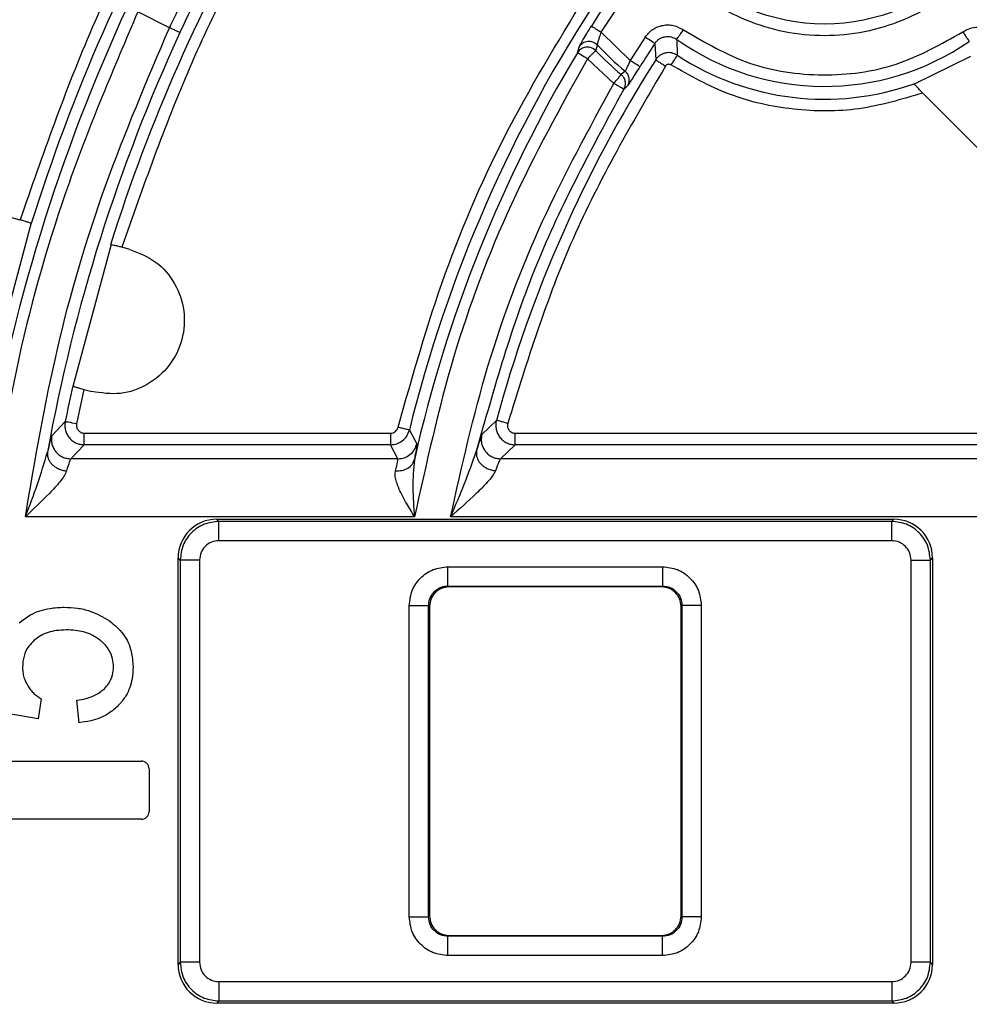
# Model space of a CAD drawing. Units: millimetres. Extents: x 5 to 292, y 5 to 415.
# Drawn here: x 60 to 72, y 167 to 180 of the extents above; entities that cross this region are included whole.
import ezdxf

# ---------------------------------------------------------------- set-up
doc = ezdxf.new("R2010")
doc.units = ezdxf.units.MM

msp = doc.modelspace()

# ---------------------------------------------------------------- linework, layer by layer
at = {"color": 7, "linetype": 'Continuous', "lineweight": 25}
for p, q in [((67.0325, 179.8305), (67.3143, 180.2626)), ((61.4519, 179.8886), (61.0435, 180.0959)), ((67.0325, 179.8305), (67.4081, 179.4669)), ((67.5991, 179.7665), (67.4081, 179.4669)), ((68.0076, 179.7384), (68.0145, 179.5336)), ((66.7282, 179.5783), (66.746, 179.6392)), ((66.9608, 179.5919), (66.9303, 179.6161)), ((66.9608, 179.5919), (66.9828, 179.664)), ((67.7247, 179.6846), (67.7364, 179.4742)), ((66.881, 179.5152), (66.8531, 179.4884)), ((67.1957, 179.1693), (66.8531, 179.4884)), ((71.0741, 179.1583), (71.8087, 179.5197)), ((67.3404, 179.3287), (67.2913, 179.2841)), ((67.3246, 179.0927), (67.3216, 179.0945)), ((67.3406, 179.1071), (67.3737, 179.1367)), ((74.8657, 175.3666), (71.1871, 179.0452)), ((59.5237, 177.4048), (57.3871, 177.9773)), ((59.6649, 177.3669), (59.1731, 175.5313)), ((60.6963, 177.0906), (60.2045, 175.2549)), ((60.9396, 177.0254), (60.8376, 177.0527)), ((60.3457, 175.217), (60.2514, 174.7713)), ((60.3457, 175.217), (60.4478, 175.1897)), ((60.1044, 174.8007), (59.9302, 174.6175)), ((65.6784, 174.8169), (65.4896, 174.6327)), ((60.3494, 174.5017), (60.3494, 174.6516)), ((60.3494, 174.6516), (64.3096, 174.6516)), ((64.5523, 174.6919), (64.6487, 174.513)), ((65.9196, 174.6516), (73.4755, 174.6516)), ((60.3494, 174.5017), (60.1757, 174.3208)), ((64.3096, 174.5017), (60.3494, 174.5017)), ((64.4055, 174.3208), (64.3096, 174.5017)), ((65.4472, 174.5091), (65.4215, 174.4222)), ((65.9196, 174.5017), (65.7316, 174.3208)), ((73.4755, 174.5017), (65.9196, 174.5017)), ((59.8927, 174.4802), (59.8759, 174.4078)), ((64.4055, 174.3208), (60.1757, 174.3208)), ((73.5432, 174.3208), (65.7316, 174.3208)), ((64.6199, 173.5713), (59.5893, 173.5713)), ((62.0634, 173.54), (70.814, 173.54)), ((62.0907, 173.5126), (62.0634, 173.54)), ((70.7866, 173.5126), (62.0907, 173.5126)), ((62.0908, 173.2628), (62.0908, 173.5126)), ((73.5432, 173.5713), (65.0854, 173.5713)), ((70.7866, 173.5126), (70.814, 173.54)), ((70.7866, 173.2628), (62.0908, 173.2628)), ((61.5637, 167.7897), (61.5637, 173.0403)), ((61.5911, 173.0129), (61.5637, 173.0403)), ((61.5911, 173.0129), (61.5911, 167.817)), ((61.8409, 173.0129), (61.8409, 167.817)), ((71.0365, 173.0129), (71.2863, 173.0129)), ((71.0365, 167.817), (71.0365, 173.0129)), ((71.2863, 173.0129), (71.3137, 173.0403)), ((71.2863, 167.817), (71.2863, 173.0129)), ((71.3137, 173.0403), (71.3137, 167.7897)), ((65.0514, 172.9272), (67.8259, 172.9272)), ((65.0514, 172.6772), (67.826, 172.6772)), ((65.0514, 172.6772), (65.0637, 172.665)), ((67.8137, 172.665), (65.0637, 172.665)), ((67.8137, 172.665), (67.826, 172.6772)), ((64.5515, 168.4026), (64.5515, 172.4272)), ((64.8014, 168.4027), (64.8014, 172.4273)), ((64.8137, 172.415), (64.8014, 172.4273)), ((64.8137, 172.415), (64.8137, 168.4149)), ((68.0637, 172.415), (68.076, 172.4272)), ((68.0637, 168.4149), (68.0637, 172.415)), ((68.076, 172.4273), (68.076, 168.4027)), ((68.3259, 172.4273), (68.3259, 168.4027)), ((59.7944, 171.2201), (59.7569, 170.9607)), ((60.2838, 170.9116), (60.2566, 171.2017)), ((59.7569, 170.9607), (58.4728, 171.1786)), ((57.6887, 170.415), (61.0887, 170.415)), ((61.1887, 170.315), (61.1887, 169.765)), ((61.0887, 169.665), (57.6887, 169.665)), ((64.8137, 168.4149), (64.8014, 168.4027)), ((68.0637, 168.4149), (68.076, 168.4027)), ((65.0637, 168.165), (65.0514, 168.1527)), ((67.826, 168.1527), (65.0514, 168.1527)), ((65.0637, 168.165), (67.8137, 168.165)), ((67.8137, 168.165), (67.826, 168.1527)), ((67.826, 167.9027), (65.0514, 167.9027)), ((61.5911, 167.817), (61.5637, 167.7897)), ((61.8409, 167.817), (61.5911, 167.817)), ((71.2863, 167.817), (71.0365, 167.817)), ((71.3137, 167.7897), (71.2863, 167.817)), ((62.0908, 167.5672), (70.7866, 167.5672)), ((70.7866, 167.5672), (70.7866, 167.3173)), ((62.0908, 167.3173), (62.0634, 167.29)), ((70.814, 167.29), (62.0634, 167.29)), ((62.0908, 167.3173), (70.7866, 167.3173)), ((70.7866, 167.3173), (70.814, 167.29))]:
    msp.add_line(p, q, dxfattribs=at)
at = {"color": 8, "linetype": 'Continuous', "lineweight": 25}
for p, q in [((66.7245, 179.5656), (66.7282, 179.5783)), ((67.3246, 179.0927), (67.3406, 179.1071))]:
    msp.add_line(p, q, dxfattribs=at)
at = {"color": 7, "linetype": 'Continuous', "lineweight": 25, "flags": 128}
for points in [[(67.7247, 179.6846), (67.7217, 179.6866), (67.7142, 179.6915), (67.7024, 179.6992), (67.6868, 179.7094), (67.6679, 179.7217), (67.6464, 179.7357), (67.6232, 179.7508), (67.5991, 179.7665)], [(66.853, 179.4883), (66.8284, 179.5032), (66.8046, 179.5175), (66.7827, 179.5307), (66.7634, 179.5423), (66.7473, 179.5519), (66.7353, 179.5592), (66.7276, 179.5638), (66.7245, 179.5656)], [(67.4081, 179.4669), (67.4325, 179.4517), (67.4561, 179.4371), (67.4778, 179.4235), (67.4969, 179.4116), (67.5128, 179.4017), (67.5247, 179.3943), (67.5324, 179.3895), (67.5354, 179.3876)], [(60.2514, 174.7713), (60.2232, 174.777), (60.196, 174.7824), (60.1709, 174.7875), (60.1488, 174.7919), (60.1305, 174.7956), (60.1167, 174.7984), (60.1079, 174.8001), (60.1044, 174.8008)]]:
    msp.add_lwpolyline(points, dxfattribs=at)
at = {"color": 7, "linetype": 'Continuous', "lineweight": 25}
for centre, radius in [((81.9387, 170.415), 46.9401), ((69.9179, 182.4358), 2.5)]:
    msp.add_circle(centre, radius, dxfattribs=at)
for centre, radius, start, end in [((81.9387, 170.4151), 23.3296, 136.87379, 162.68483), ((81.9387, 170.4151), 22.2704, 136.99534, 162.57466), ((81.9386, 170.4151), 17.7807, 146.04483, 147.7215), ((81.9386, 170.4151), 17.9046, 146.45018, 166.18032), ((81.9387, 170.4151), 23.1788, 155.14157, 170.67968), ((81.9387, 170.4151), 22.4212, 155.18323, 169.74221), ((69.9179, 182.4358), 3.3051, 234.69235, 304.49517), ((69.9179, 182.4358), 4.1027, 223.8814, 230.19276), ((69.9179, 182.4358), 4.037, 223.36154, 230.32284), ((81.9386, 170.4151), 16.9693, 146.88978, 148.07892), ((81.9386, 170.4151), 17.7538, 148.97502, 167.33214), ((81.9386, 170.4151), 16.8454, 147.46751, 164.85238), ((69.9179, 182.4358), 3.4704, 236.74084, 289.52971), ((81.9387, 170.4151), 22.2704, 167.426, 168.64288), ((61.0887, 170.315), 0.1, 0, 90), ((61.0887, 169.765), 0.1, 270, 0)]:
    msp.add_arc(centre, radius, start, end, dxfattribs=at)
for centre, major_axis in [((62.064, 173.0397), (0.354, -0.354)), ((70.8134, 173.0397), (-0.354, -0.354)), ((62.064, 167.7903), (0.354, 0.354)), ((70.8134, 167.7903), (-0.354, 0.354))]:
    msp.add_ellipse(centre, major_axis=major_axis, ratio=0.9987828, start_param=2.3568158, end_param=3.9263818, dxfattribs=at)
for points, knots in [([(131.9387, 170.415), (131.909, 171.724), (131.8496, 174.342), (131.3702, 178.2447), (130.6082, 182.0992), (129.5402, 185.8817), (128.1803, 189.5688), (126.5348, 193.1378), (124.6146, 196.5668), (122.4311, 199.8345), (119.9981, 202.9208), (117.3304, 205.8067), (114.4445, 208.4744), (111.3582, 210.9074), (108.0905, 213.0908), (104.6616, 215.0111), (101.0925, 216.6565), (97.4054, 218.0167), (93.623, 219.0835), (89.7685, 219.8502), (85.8657, 220.3121), (81.9387, 220.4664), (78.0117, 220.3121), (74.1089, 219.8502), (70.2544, 219.0835), (66.4719, 218.0167), (62.7848, 216.6565), (59.2158, 215.0111), (55.7869, 213.0908), (52.5192, 210.9074), (49.4329, 208.4744), (46.547, 205.8067), (43.8793, 202.9208), (41.4462, 199.8345), (39.2628, 196.5668), (37.3426, 193.1378), (35.6971, 189.5688), (34.3372, 185.8817), (33.2692, 182.0992), (32.5072, 178.2447), (32.0278, 174.342), (31.9684, 171.724), (31.9387, 170.415)], [0, 0, 0, 0, 0.025, 0.05, 0.075, 0.1, 0.125, 0.15, 0.175, 0.2, 0.225, 0.25, 0.275, 0.3, 0.325, 0.35, 0.375, 0.4, 0.425, 0.45, 0.475, 0.5, 0.525, 0.55, 0.575, 0.6, 0.625, 0.65, 0.675, 0.7, 0.725, 0.75, 0.775, 0.8, 0.825, 0.85, 0.875, 0.9, 0.925, 0.95, 0.975, 1, 1, 1, 1]), ([(126.8356, 179.9139), (126.5328, 181.1881), (125.9285, 183.7303), (124.6144, 187.4294), (123.0141, 191.0069), (121.1061, 194.4351), (118.9156, 197.6887), (116.4538, 200.7425), (113.7416, 203.5769), (110.7966, 206.168), (107.6421, 208.5001), (104.2994, 210.5529), (100.7944, 212.3149), (97.1513, 213.7697), (93.398, 214.9102), (89.5606, 215.7246), (85.6682, 216.2104), (81.7484, 216.3608), (77.8299, 216.178), (73.9417, 215.6599), (70.1111, 214.8137), (66.3674, 213.6422), (62.7363, 212.1572), (59.2461, 210.3662), (55.9204, 208.2857), (52.7855, 205.9276), (49.8619, 203.3121), (47.1734, 200.4553), (44.737, 197.3811), (42.5735, 194.1096), (40.6939, 190.6656), (39.1234, 187.075), (37.8399, 183.3651), (37.2569, 180.8179), (36.9646, 179.5412)], [0, 0, 0, 0, 0.031319, 0.0624873, 0.0937597, 0.1250045, 0.156245, 0.187499, 0.2187469, 0.2499999, 0.2812462, 0.3124998, 0.343749, 0.3749996, 0.4062514, 0.4374994, 0.4687496, 0.4999992, 0.5312464, 0.5624991, 0.593745, 0.6249993, 0.6562481, 0.6874997, 0.7187515, 0.7500001, 0.7812512, 0.8125014, 0.8437533, 0.8749961, 0.9062389, 0.9375133, 0.9686812, 1, 1, 1, 1]), ([(59.5237, 177.4048), (59.8152, 178.2429), (60.3974, 179.9164), (61.6259, 182.2762), (63.0773, 184.5059), (64.2486, 185.8353), (64.8353, 186.5012)], [0, 0, 0, 0, 0.250407, 0.4999999, 0.74958, 1, 1, 1, 1]), ([(65.7974, 185.5403), (65.251, 184.9182), (64.16, 183.676), (62.806, 181.5955), (61.658, 179.3945), (61.1114, 177.8342), (60.8376, 177.0527)], [0, 0, 0, 0, 0.2503986, 0.4999999, 0.7495875, 1, 1, 1, 1]), ([(72.5679, 182.4358), (72.558, 182.2624), (72.5383, 181.9157), (72.3808, 181.4155), (72.136, 180.9543), (71.8039, 180.5501), (71.3999, 180.2183), (70.9387, 179.9718), (70.4383, 179.82), (69.9179, 179.7687), (69.3975, 179.82), (68.8971, 179.9718), (68.4359, 180.2183), (68.0318, 180.5501), (67.6997, 180.9544), (67.4549, 181.4155), (67.2974, 181.9157), (67.2777, 182.2624), (67.2679, 182.4358)], [0, 0, 0, 0, 0.0624716, 0.1249553, 0.1874526, 0.2499605, 0.312472, 0.3749819, 0.4374914, 0.5000015, 0.5625115, 0.625021, 0.6875308, 0.7500425, 0.8125499, 0.8750463, 0.937529, 1, 1, 1, 1]), ([(61.4519, 179.8886), (61.4972, 179.9836), (61.588, 180.1745), (61.7103, 180.4181), (61.8193, 180.6255), (61.8609, 180.6984), (61.8842, 180.7393)], [0, 0, 0, 0, 0.2490569, 0.5000917, 0.7198545, 1, 1, 1, 1]), ([(61.588, 179.8257), (61.6265, 179.9075), (61.7026, 180.0694), (61.8103, 180.2836), (61.9009, 180.4548), (61.9358, 180.5141), (61.9532, 180.5438)], [0, 0, 0, 0, 0.2528271, 0.4999184, 0.7498292, 1, 1, 1, 1]), ([(64.4066, 174.7277), (64.5947, 175.3928), (64.9708, 176.7222), (65.8064, 178.6273), (66.5299, 179.8043), (66.8918, 180.3932)], [0, 0, 0, 0, 0.3334451, 0.6665351, 1, 1, 1, 1]), ([(61.0435, 180.0959), (60.7333, 179.3684), (60.1129, 177.9133), (59.4567, 175.6257), (59.2115, 174.063), (59.0889, 173.2815)], [0, 0, 0, 0, 0.3333335, 0.6666485, 1, 1, 1, 1]), ([(59.5893, 173.5713), (59.7133, 174.2954), (59.9612, 175.7431), (60.586, 177.8623), (61.1632, 179.213), (61.4519, 179.8886)], [0, 0, 0, 0, 0.3334137, 0.6665705, 1, 1, 1, 1]), ([(61.588, 179.8257), (61.5856, 179.8268), (61.5807, 179.829), (61.549, 179.8437), (61.5045, 179.8642), (61.4694, 179.8805), (61.4519, 179.8886)], [0, 0, 0, 0, 0.2499992, 0.5000004, 0.7500051, 1, 1, 1, 1]), ([(66.7768, 179.6972), (66.7828, 179.7078), (66.7998, 179.7379), (66.8455, 179.8144), (66.8856, 179.8785), (66.9057, 179.9106)], [0, 0, 0, 0, 0.2137046, 0.6056422, 1, 1, 1, 1]), ([(66.9057, 179.9106), (66.9079, 179.9092), (66.9125, 179.9063), (66.942, 179.8877), (66.9834, 179.8615), (67.0161, 179.8408), (67.0325, 179.8305)], [0, 0, 0, 0, 0.2499998, 0.5000015, 0.749999, 1, 1, 1, 1]), ([(67.5991, 179.7665), (67.6292, 179.8029), (67.6744, 179.8577), (67.7584, 179.9012), (67.826, 179.9215), (67.8964, 179.9276), (67.9906, 179.9181), (68.0529, 179.8838), (68.0943, 179.861)], [0, 0, 0, 0, 0.2493591, 0.3745464, 0.4999996, 0.6249697, 0.7506421, 1, 1, 1, 1]), ([(68.0077, 179.7387), (68.0093, 179.741), (68.0126, 179.7456), (68.0327, 179.7741), (68.061, 179.8139), (68.0832, 179.8453), (68.0943, 179.861)], [0, 0, 0, 0, 0.2500019, 0.5000019, 0.7500055, 1, 1, 1, 1]), ([(68.0943, 179.861), (68.3721, 179.699), (68.928, 179.3747), (69.8952, 179.237), (70.8642, 179.3609), (71.4247, 179.6773), (71.7048, 179.8354)], [0, 0, 0, 0, 0.2498448, 0.4999997, 0.7501553, 1, 1, 1, 1]), ([(71.7048, 179.8354), (71.741, 179.8551), (71.8125, 179.8939), (71.9353, 179.9011), (72.0548, 179.8717), (72.118, 179.8205), (72.1501, 179.7945)], [0, 0, 0, 0, 0.2536576, 0.4999841, 0.7460595, 1, 1, 1, 1]), ([(71.7048, 179.8354), (71.7156, 179.8196), (71.7374, 179.7879), (71.7651, 179.7476), (71.7849, 179.7188), (71.7881, 179.7142), (71.7897, 179.7118)], [0, 0, 0, 0, 0.2500028, 0.4999978, 0.7499974, 1, 1, 1, 1]), ([(66.9828, 179.664), (66.9744, 179.6718), (66.9575, 179.6873), (66.9262, 179.7026), (66.8926, 179.7108), (66.858, 179.7112), (66.8242, 179.7037), (66.7931, 179.6887), (66.7658, 179.6673), (66.7526, 179.6486), (66.746, 179.6392)], [0, 0, 0, 0, 0.1250005, 0.2499964, 0.3749983, 0.5000008, 0.6249971, 0.749997, 0.8749998, 1, 1, 1, 1]), ([(66.9828, 179.664), (66.9829, 179.666), (66.983, 179.67), (66.9871, 179.6873), (66.9965, 179.7186), (67.012, 179.7702), (67.0249, 179.8084), (67.0324, 179.8306)], [0, 0, 0, 0, 0.1221393, 0.2459438, 0.5000411, 0.7095158, 1, 1, 1, 1]), ([(67.7246, 179.6846), (67.7329, 179.6958), (67.7493, 179.7179), (67.7817, 179.7437), (67.818, 179.7626), (67.8695, 179.7771), (67.9381, 179.7767), (67.9845, 179.7511), (68.0076, 179.7384)], [0, 0, 0, 0, 0.1291937, 0.2572302, 0.3841338, 0.5099258, 0.7570213, 1, 1, 1, 1]), ([(66.9303, 179.6161), (66.9216, 179.6208), (66.9044, 179.6301), (66.8756, 179.6364), (66.8463, 179.6387), (66.8074, 179.6328), (66.7608, 179.6125), (66.7366, 179.5813), (66.7245, 179.5656)], [0, 0, 0, 0, 0.1253688, 0.2494557, 0.3748531, 0.5002192, 0.7501104, 1, 1, 1, 1]), ([(66.9608, 179.5919), (66.9588, 179.5901), (66.955, 179.5864), (66.937, 179.5691), (66.9122, 179.5452), (66.8914, 179.5252), (66.881, 179.5152)], [0, 0, 0, 0, 0.25000016, 0.49999988, 0.74999783, 1, 1, 1, 1]), ([(66.8531, 179.4884), (66.5108, 178.8698), (65.8267, 177.6334), (65.0751, 175.6419), (64.7717, 174.2618), (64.6199, 173.5713)], [0, 0, 0, 0, 0.33345754, 0.66652337, 1, 1, 1, 1]), ([(67.4081, 179.4669), (67.3996, 179.4481), (67.384, 179.4136), (67.3634, 179.3696), (67.347, 179.3378), (67.3426, 179.3318), (67.3404, 179.3287)], [0, 0, 0, 0, 0.2735598, 0.5001686, 0.7493807, 1, 1, 1, 1]), ([(68.0145, 179.5336), (67.9917, 179.5452), (67.9455, 179.5687), (67.8784, 179.5675), (67.8279, 179.5525), (67.7923, 179.5333), (67.7605, 179.5074), (67.7444, 179.4853), (67.7363, 179.4742)], [0, 0, 0, 0, 0.2408965, 0.4874234, 0.6134213, 0.7408547, 0.8697125, 1, 1, 1, 1]), ([(67.7364, 179.4742), (67.7387, 179.4727), (67.7432, 179.4699), (67.7726, 179.4511), (67.814, 179.4247), (67.8466, 179.4039), (67.8628, 179.3935)], [0, 0, 0, 0, 0.2500001, 0.4999968, 0.7499972, 1, 1, 1, 1]), ([(68.0146, 179.5338), (68.0131, 179.5315), (68.01, 179.5267), (67.9908, 179.4975), (67.964, 179.4567), (67.9429, 179.4245), (67.9324, 179.4085)], [0, 0, 0, 0, 0.2500009, 0.4999992, 0.7500005, 1, 1, 1, 1]), ([(67.8628, 179.3935), (67.4352, 178.663), (66.58, 177.2019), (66.0754, 175.5858), (65.8232, 174.7778)], [0, 0, 0, 0, 0.5, 1, 1, 1, 1]), ([(67.3737, 179.1367), (67.3811, 179.1528), (67.3961, 179.185), (67.3953, 179.2392), (67.3778, 179.2905), (67.3529, 179.316), (67.3404, 179.3287)], [0, 0, 0, 0, 0.249999, 0.5000022, 0.7499975, 1, 1, 1, 1]), ([(67.3737, 179.1367), (67.3781, 179.1422), (67.3869, 179.1532), (67.4255, 179.2126), (67.4761, 179.2926), (67.5155, 179.3558), (67.5354, 179.3876)], [0, 0, 0, 0, 0.2524188, 0.4999819, 0.7475277, 1, 1, 1, 1]), ([(67.9324, 179.4085), (67.9263, 179.4114), (67.9144, 179.4173), (67.8974, 179.4167), (67.8852, 179.4129), (67.8734, 179.4066), (67.8671, 179.3988), (67.8628, 179.3935)], [0, 0, 0, 0, 0.2542578, 0.4992941, 0.6230704, 0.7446658, 1, 1, 1, 1]), ([(71.1871, 179.0452), (70.915, 178.9638), (70.3708, 178.801), (69.5131, 178.8089), (68.6747, 178.9903), (68.1798, 179.2691), (67.9324, 179.4085)], [0, 0, 0, 0, 0.2500001, 0.5000001, 0.7500001, 1, 1, 1, 1]), ([(67.1957, 179.1693), (67.2076, 179.1836), (67.2313, 179.2121), (67.2619, 179.2488), (67.2844, 179.2757), (67.289, 179.2813), (67.2913, 179.2841)], [0, 0, 0, 0, 0.2500001, 0.5000006, 0.7500007, 1, 1, 1, 1]), ([(67.3246, 179.0927), (67.332, 179.1088), (67.3467, 179.1409), (67.3458, 179.1949), (67.3285, 179.246), (67.3037, 179.2714), (67.2913, 179.2841)], [0, 0, 0, 0, 0.2499982, 0.4999996, 0.7500005, 1, 1, 1, 1]), ([(65.0854, 173.5713), (65.2314, 174.2236), (65.5233, 175.5276), (66.2331, 177.4107), (66.8747, 178.5829), (67.1957, 179.1693)], [0, 0, 0, 0, 0.33344925, 0.66653039, 1, 1, 1, 1]), ([(65.4215, 174.4222), (65.6516, 175.2361), (66.1117, 176.8639), (66.9203, 178.3498), (67.3246, 179.0927)], [0, 0, 0, 0, 0.5, 1, 1, 1, 1]), ([(67.3216, 179.0945), (67.3171, 179.0972), (67.308, 179.1026), (67.2779, 179.1205), (67.2394, 179.1433), (67.2102, 179.1606), (67.1956, 179.1693)], [0, 0, 0, 0, 0.2499995, 0.4999979, 0.7499987, 1, 1, 1, 1]), ([(71.1871, 179.0452), (71.1727, 179.0597), (71.1445, 179.0883), (71.1142, 179.1205), (71.0958, 179.141), (71.0816, 179.1577), (71.0795, 179.1621), (71.078, 179.165)], [0, 0, 0, 0, 0.2545061, 0.5002168, 0.6251063, 0.7465882, 1, 1, 1, 1]), ([(59.6663, 177.3586), (59.6639, 177.3603), (59.6591, 177.3637), (59.6263, 177.3751), (59.58, 177.3893), (59.5427, 177.3996), (59.5237, 177.4048)], [0, 0, 0, 0, 0.25397047, 0.49989522, 0.74450798, 1, 1, 1, 1]), ([(60.8376, 177.0527), (60.8186, 177.0577), (60.7812, 177.0675), (60.7338, 177.0783), (60.6993, 177.085), (60.6934, 177.0845), (60.6903, 177.0843)], [0, 0, 0, 0, 0.2539344, 0.4998919, 0.7445384, 1, 1, 1, 1]), ([(60.9396, 177.0254), (61.0561, 176.9794), (61.2889, 176.8874), (61.5376, 176.5933), (61.6604, 176.2352), (61.6354, 175.8552), (61.4671, 175.5136), (61.1816, 175.2649), (60.8192, 175.1345), (60.5716, 175.1713), (60.4478, 175.1897)], [0, 0, 0, 0, 0.1249999, 0.2499999, 0.3750001, 0.5, 0.6249999, 0.75, 0.8750001, 1, 1, 1, 1]), ([(60.2024, 175.2634), (60.205, 175.2616), (60.21, 175.2582), (60.2429, 175.2468), (60.2894, 175.2325), (60.3267, 175.2223), (60.3457, 175.217)], [0, 0, 0, 0, 0.25393666, 0.49989523, 0.74454164, 1, 1, 1, 1]), ([(60.1043, 174.8006), (60.1018, 174.7818), (60.0968, 174.7442), (60.1057, 174.6878), (60.1259, 174.6353), (60.1571, 174.5889), (60.1972, 174.5509), (60.2443, 174.5229), (60.2957, 174.5051), (60.3315, 174.5028), (60.3494, 174.5017)], [0, 0, 0, 0, 0.1290238, 0.2568942, 0.3836147, 0.5091841, 0.6336078, 0.7568842, 0.8790116, 1, 1, 1, 1]), ([(60.2514, 174.7713), (60.2505, 174.7561), (60.2492, 174.7337), (60.2599, 174.706), (60.2717, 174.6879), (60.2871, 174.6725), (60.3056, 174.661), (60.3266, 174.6536), (60.3416, 174.6523), (60.3494, 174.6516)], [0, 0, 0, 0, 0.2558582, 0.3763846, 0.4993533, 0.6232397, 0.7439288, 0.8675892, 1, 1, 1, 1]), ([(65.6699, 174.7567), (65.6707, 174.7377), (65.6723, 174.6994), (65.6915, 174.6445), (65.7219, 174.5952), (65.7625, 174.5545), (65.8107, 174.5245), (65.8639, 174.5053), (65.9011, 174.5029), (65.9196, 174.5017)], [0, 0, 0, 0, 0.1428545, 0.28902407, 0.433865, 0.57738286, 0.71957738, 0.86044969, 1, 1, 1, 1]), ([(65.8232, 174.7777), (65.8045, 174.7828), (65.7672, 174.7929), (65.7199, 174.8057), (65.6862, 174.8148), (65.681, 174.8162), (65.6784, 174.8169)], [0, 0, 0, 0, 0.2500001, 0.4999991, 0.7500003, 1, 1, 1, 1]), ([(65.8232, 174.7778), (65.8219, 174.7697), (65.8193, 174.7542), (65.8214, 174.7311), (65.8282, 174.7096), (65.84, 174.6905), (65.8553, 174.6741), (65.8742, 174.6617), (65.896, 174.6538), (65.9116, 174.6524), (65.9196, 174.6516)], [0, 0, 0, 0, 0.1335749, 0.2574296, 0.3774299, 0.4999913, 0.6237241, 0.7439532, 0.8673297, 1, 1, 1, 1]), ([(64.3096, 174.6516), (64.3208, 174.6528), (64.343, 174.6551), (64.3722, 174.6717), (64.3955, 174.6961), (64.4029, 174.7171), (64.4066, 174.7277)], [0, 0, 0, 0, 0.2533681, 0.499993, 0.7461046, 1, 1, 1, 1]), ([(64.3096, 174.5017), (64.3365, 174.5043), (64.3909, 174.5094), (64.4641, 174.5501), (64.5237, 174.6115), (64.5427, 174.6649), (64.5522, 174.6919)], [0, 0, 0, 0, 0.2430271, 0.4907038, 0.7430233, 1, 1, 1, 1]), ([(64.3096, 174.6516), (64.3096, 174.6324), (64.3096, 174.594), (64.3096, 174.5451), (64.3096, 174.5102), (64.3096, 174.5046), (64.3096, 174.5017)], [0, 0, 0, 0, 0.24999956, 0.49999974, 0.75000033, 1, 1, 1, 1]), ([(64.5523, 174.6919), (64.5496, 174.6926), (64.5444, 174.6938), (64.5106, 174.7022), (64.463, 174.7139), (64.4254, 174.7231), (64.4066, 174.7277)], [0, 0, 0, 0, 0.2500002, 0.4999981, 0.7499991, 1, 1, 1, 1]), ([(65.4894, 174.6327), (65.4859, 174.614), (65.479, 174.5766), (65.485, 174.5194), (65.5028, 174.4651), (65.5326, 174.4161), (65.5727, 174.3751), (65.621, 174.3444), (65.675, 174.3245), (65.7129, 174.322), (65.7319, 174.3208)], [0, 0, 0, 0, 0.1249993, 0.2499995, 0.3750002, 0.4999995, 0.625001, 0.7500016, 0.8750018, 1, 1, 1, 1]), ([(65.9196, 174.5017), (65.9196, 174.5046), (65.9196, 174.5102), (65.9196, 174.5451), (65.9196, 174.594), (65.9196, 174.6324), (65.9196, 174.6516)], [0, 0, 0, 0, 0.2499997, 0.5000003, 0.7500004, 1, 1, 1, 1]), ([(59.9301, 174.6175), (59.9278, 174.5993), (59.9233, 174.5629), (59.9318, 174.508), (59.9513, 174.4563), (59.9817, 174.4101), (60.0214, 174.3716), (60.0686, 174.3429), (60.1209, 174.3243), (60.1576, 174.322), (60.1759, 174.3208)], [0, 0, 0, 0, 0.1249992, 0.2499993, 0.3749995, 0.4999981, 0.6249975, 0.7500005, 0.8749997, 1, 1, 1, 1]), ([(64.4055, 174.3208), (64.4334, 174.3235), (64.4891, 174.329), (64.563, 174.3715), (64.6214, 174.4336), (64.6395, 174.4866), (64.6486, 174.5131)], [0, 0, 0, 0, 0.2499975, 0.5000004, 0.7499989, 1, 1, 1, 1]), ([(64.6487, 174.513), (64.6486, 174.5018), (64.6486, 174.4785), (64.6277, 174.3667), (64.6169, 174.3085)], [0, 0, 0, 0, 0.4799172, 1, 1, 1, 1]), ([(59.5893, 173.5713), (59.6435, 173.7124), (59.7516, 173.9943), (59.8345, 174.2701), (59.8759, 174.4078)], [0, 0, 0, 0, 0.5007576, 1, 1, 1, 1]), ([(59.8759, 174.4078), (59.8748, 174.3932), (59.8725, 174.3643), (59.8842, 174.3211), (59.9051, 174.2818), (59.9342, 174.247), (59.9708, 174.2166), (60.0154, 174.1914), (60.0668, 174.1725), (60.1034, 174.1677), (60.1218, 174.1653)], [0, 0, 0, 0, 0.1312607, 0.259601, 0.3822661, 0.497426, 0.6145736, 0.739027, 0.8684909, 1, 1, 1, 1]), ([(65.0854, 173.5713), (65.147, 173.7148), (65.27, 174.0014), (65.371, 174.2821), (65.4215, 174.4222)], [0, 0, 0, 0, 0.5007177, 1, 1, 1, 1]), ([(65.4215, 174.4222), (65.4195, 174.4073), (65.4156, 174.378), (65.4256, 174.3332), (65.4453, 174.2921), (65.4738, 174.2553), (65.5105, 174.2227), (65.5557, 174.1951), (65.6081, 174.1741), (65.6455, 174.1682), (65.6644, 174.1653)], [0, 0, 0, 0, 0.1314585, 0.2598099, 0.3821717, 0.4967409, 0.61383, 0.7384764, 0.8682552, 1, 1, 1, 1]), ([(60.1757, 174.3208), (60.1707, 174.3122), (60.1603, 174.2944), (60.135, 174.2094), (60.1218, 174.1653)], [0, 0, 0, 0, 0.4808871, 1, 1, 1, 1]), ([(64.3731, 174.1653), (64.3838, 174.2088), (64.405, 174.294), (64.4053, 174.312), (64.4055, 174.3208)], [0, 0, 0, 0, 0.5107334, 1, 1, 1, 1]), ([(64.3731, 174.1653), (64.4008, 174.1654), (64.4579, 174.1658), (64.5341, 174.1962), (64.5927, 174.245), (64.609, 174.2877), (64.6169, 174.3085)], [0, 0, 0, 0, 0.24241405, 0.49999887, 0.75758793, 1, 1, 1, 1]), ([(64.6169, 174.3085), (64.6069, 174.1898), (64.5868, 173.9519), (64.6089, 173.6983), (64.6199, 173.5713)], [0, 0, 0, 0, 0.4992033, 1, 1, 1, 1]), ([(65.7316, 174.3208), (65.7258, 174.3121), (65.7136, 174.2941), (65.6812, 174.2093), (65.6644, 174.1653)], [0, 0, 0, 0, 0.4812124, 1, 1, 1, 1]), ([(60.1218, 174.1653), (60.1122, 174.1424), (60.0931, 174.0966), (60.0177, 173.9987), (59.8562, 173.8246), (59.696, 173.6726), (59.5893, 173.5713)], [0, 0, 0, 0, 0.1250536, 0.2504424, 0.5005558, 1, 1, 1, 1]), ([(64.6199, 173.5713), (64.5838, 173.6304), (64.5192, 173.7361), (64.4343, 173.8931), (64.3839, 174.0138), (64.3655, 174.1064), (64.3706, 174.1459), (64.3731, 174.1653)], [0, 0, 0, 0, 0.279682, 0.5002038, 0.7498475, 0.8772534, 1, 1, 1, 1]), ([(65.6644, 174.1653), (65.6526, 174.142), (65.6291, 174.0953), (65.5446, 173.9972), (65.3694, 173.8237), (65.199, 173.6722), (65.0854, 173.5713)], [0, 0, 0, 0, 0.1250253, 0.2504, 0.5005005, 1, 1, 1, 1]), ([(62.0907, 173.5126), (62.0253, 173.5051), (61.8944, 173.49), (61.7293, 173.3744), (61.6137, 173.2093), (61.5986, 173.0784), (61.5911, 173.0129)], [0, 0, 0, 0, 0.2500094, 0.4999999, 0.7499907, 1, 1, 1, 1]), ([(71.2863, 173.0129), (71.2788, 173.0784), (71.2637, 173.2093), (71.1481, 173.3744), (70.983, 173.49), (70.8521, 173.5051), (70.7866, 173.5126)], [0, 0, 0, 0, 0.2500096, 0.5000002, 0.7499911, 1, 1, 1, 1]), ([(70.7866, 173.2628), (70.7866, 173.2948), (70.7866, 173.3588), (70.7866, 173.4403), (70.7866, 173.4985), (70.7866, 173.5079), (70.7866, 173.5126)], [0, 0, 0, 0, 0.2500002, 0.5, 0.7499994, 1, 1, 1, 1]), ([(62.0908, 173.2628), (62.0577, 173.259), (61.9921, 173.2516), (61.9108, 173.1934), (61.8527, 173.1118), (61.8449, 173.0464), (61.8409, 173.0129)], [0, 0, 0, 0, 0.2525706, 0.500141, 0.7444871, 1, 1, 1, 1]), ([(71.0365, 173.0129), (71.0327, 173.046), (71.0253, 173.1115), (70.9671, 173.1928), (70.8855, 173.251), (70.8201, 173.2588), (70.7866, 173.2628)], [0, 0, 0, 0, 0.25257113, 0.50014042, 0.74448604, 1, 1, 1, 1]), ([(61.8409, 173.0129), (61.8089, 173.0129), (61.7448, 173.0129), (61.6634, 173.0129), (61.6052, 173.0129), (61.5958, 173.0129), (61.5911, 173.0129)], [0, 0, 0, 0, 0.25000062, 0.50000174, 0.74999958, 1, 1, 1, 1]), ([(64.5515, 172.4272), (64.559, 172.4927), (64.574, 172.6238), (64.6896, 172.789), (64.8548, 172.9046), (64.9858, 172.9197), (65.0514, 172.9272)], [0, 0, 0, 0, 0.2500567, 0.5000006, 0.749947, 1, 1, 1, 1]), ([(65.0514, 172.6772), (65.0514, 172.6815), (65.0514, 172.6899), (65.0514, 172.748), (65.0514, 172.83), (65.0514, 172.8948), (65.0514, 172.9272)], [0, 0, 0, 0, 0.2500001, 0.5000001, 0.7500001, 1, 1, 1, 1]), ([(67.8259, 172.9272), (67.8915, 172.9197), (68.0225, 172.9046), (68.1877, 172.789), (68.3034, 172.6238), (68.3184, 172.4928), (68.3259, 172.4273)], [0, 0, 0, 0, 0.2500571, 0.5000009, 0.7499468, 1, 1, 1, 1]), ([(67.826, 172.9272), (67.826, 172.8948), (67.826, 172.83), (67.826, 172.748), (67.826, 172.6899), (67.826, 172.6815), (67.826, 172.6772)], [0, 0, 0, 0, 0.2499999, 0.4999999, 0.7499999, 1, 1, 1, 1]), ([(64.8014, 172.4273), (64.8025, 172.4446), (64.8045, 172.4787), (64.8251, 172.5412), (64.8703, 172.6084), (64.9374, 172.6536), (64.9999, 172.6741), (65.034, 172.6762), (65.0514, 172.6772)], [0, 0, 0, 0, 0.1330287, 0.2608784, 0.5000008, 0.7391012, 0.8669537, 1, 1, 1, 1]), ([(65.0637, 172.665), (65.0305, 172.6612), (64.965, 172.6538), (64.8836, 172.5956), (64.8255, 172.514), (64.8177, 172.4485), (64.8137, 172.415)], [0, 0, 0, 0, 0.2525692, 0.500139, 0.7444884, 1, 1, 1, 1]), ([(68.0637, 172.415), (68.0599, 172.4481), (68.0525, 172.5137), (67.9943, 172.595), (67.9127, 172.6532), (67.8472, 172.661), (67.8137, 172.665)], [0, 0, 0, 0, 0.25256919, 0.50013842, 0.74448863, 1, 1, 1, 1]), ([(67.826, 172.6772), (67.8588, 172.6735), (67.9243, 172.666), (68.0069, 172.6082), (68.0647, 172.5255), (68.0722, 172.46), (68.076, 172.4272)], [0, 0, 0, 0, 0.2500378, 0.5000051, 0.7499675, 1, 1, 1, 1]), ([(59.5084, 172.2004), (59.5557, 172.2372), (59.6737, 172.3287), (59.8799, 172.394), (60.03, 172.4007), (60.0911, 172.4034)], [0, 0, 0, 0, 0.2842184, 0.7084288, 1, 1, 1, 1]), ([(60.0911, 172.4034), (60.148, 172.4011), (60.2605, 172.3965), (60.4651, 172.3513), (60.5959, 172.2744), (60.6783, 172.226)], [0, 0, 0, 0, 0.274075, 0.5425417, 1, 1, 1, 1]), ([(64.5515, 172.4273), (64.5839, 172.4273), (64.6487, 172.4273), (64.7307, 172.4273), (64.7887, 172.4273), (64.7972, 172.4273), (64.8014, 172.4273)], [0, 0, 0, 0, 0.250002, 0.500001, 0.750001, 1, 1, 1, 1]), ([(68.3259, 172.4273), (68.2935, 172.4273), (68.2287, 172.4273), (68.1467, 172.4273), (68.0887, 172.4273), (68.0802, 172.4273), (68.076, 172.4273)], [0, 0, 0, 0, 0.2499984, 0.4999986, 0.7499999, 1, 1, 1, 1]), ([(60.6783, 172.226), (60.7412, 172.1728), (60.8673, 172.0663), (60.9676, 171.8491), (60.9771, 171.7006), (60.9813, 171.6345)], [0, 0, 0, 0, 0.3551961, 0.7125745, 1, 1, 1, 1]), ([(60.1184, 172.1103), (60.0749, 172.1086), (59.9598, 172.1041), (59.813, 172.06), (59.7302, 171.9962), (59.7045, 171.9764)], [0, 0, 0, 0, 0.2949691, 0.78053467, 1, 1, 1, 1]), ([(60.5622, 171.9725), (60.5239, 171.9992), (60.426, 172.0674), (60.2681, 172.1053), (60.1572, 172.109), (60.1184, 172.1103)], [0, 0, 0, 0, 0.2945955, 0.7537577, 1, 1, 1, 1]), ([(59.7045, 171.9764), (59.6796, 171.9516), (59.6213, 171.8938), (59.5625, 171.7733), (59.5557, 171.6781), (59.5523, 171.6299)], [0, 0, 0, 0, 0.2695182, 0.6300129, 1, 1, 1, 1]), ([(60.7289, 171.6345), (60.7268, 171.6683), (60.7219, 171.7468), (60.6708, 171.8624), (60.6064, 171.9353), (60.5671, 171.9684), (60.5622, 171.9725)], [0, 0, 0, 0, 0.2596543, 0.6041279, 0.9502594, 1, 1, 1, 1]), ([(59.5523, 171.6299), (59.5532, 171.6076), (59.555, 171.563), (59.5727, 171.4797), (59.6016, 171.4242), (59.6201, 171.3887)], [0, 0, 0, 0, 0.2641525, 0.5283904, 1, 1, 1, 1]), ([(60.6113, 171.3505), (60.6299, 171.3713), (60.6768, 171.4235), (60.7214, 171.5223), (60.7266, 171.5996), (60.7289, 171.6345)], [0, 0, 0, 0, 0.2651588, 0.6682343, 1, 1, 1, 1]), ([(60.9813, 171.6345), (60.9789, 171.5829), (60.9729, 171.4535), (60.9117, 171.274), (60.8258, 171.1733), (60.7908, 171.1322)], [0, 0, 0, 0, 0.28148162, 0.70665012, 1, 1, 1, 1]), ([(59.6201, 171.3887), (59.6319, 171.3711), (59.6556, 171.3358), (59.7108, 171.275), (59.7615, 171.2417), (59.7944, 171.2201)], [0, 0, 0, 0, 0.2599712, 0.5200352, 1, 1, 1, 1]), ([(60.2566, 171.2017), (60.2956, 171.2083), (60.3711, 171.2212), (60.4964, 171.2617), (60.5686, 171.3175), (60.6113, 171.3505)], [0, 0, 0, 0, 0.3047781, 0.5887124, 1, 1, 1, 1]), ([(60.7908, 171.1322), (60.7506, 171.0967), (60.6483, 171.0062), (60.4684, 170.9354), (60.3351, 170.9182), (60.2838, 170.9116)], [0, 0, 0, 0, 0.2844178, 0.7247119, 1, 1, 1, 1]), ([(31.9387, 170.415), (31.9684, 169.106), (32.0278, 166.488), (32.5072, 162.5852), (33.2692, 158.7307), (34.3372, 154.9482), (35.6971, 151.2611), (37.3426, 147.6921), (39.2628, 144.2632), (41.4462, 140.9955), (43.8793, 137.9092), (46.547, 135.0233), (49.4329, 132.3556), (52.5192, 129.9225), (55.7869, 127.7391), (59.2158, 125.8188), (62.7848, 124.1735), (66.4719, 122.8132), (70.2544, 121.7465), (74.1089, 120.9797), (78.0117, 120.5178), (81.9387, 120.3635), (85.8657, 120.5178), (89.7685, 120.9797), (93.623, 121.7465), (97.4054, 122.8132), (101.0925, 124.1735), (104.6616, 125.8188), (108.0905, 127.7391), (111.3582, 129.9225), (114.4445, 132.3556), (117.3304, 135.0233), (119.9981, 137.9092), (122.4311, 140.9955), (124.6146, 144.2632), (126.5348, 147.6921), (128.1803, 151.2611), (129.5402, 154.9482), (130.6082, 158.7307), (131.3702, 162.5852), (131.8496, 166.488), (131.909, 169.106), (131.9387, 170.415)], [0, 0, 0, 0, 0.025, 0.05, 0.075, 0.1, 0.125, 0.15, 0.175, 0.2, 0.225, 0.25, 0.275, 0.3, 0.325, 0.35, 0.375, 0.4, 0.425, 0.45, 0.475, 0.5, 0.525, 0.55, 0.575, 0.6, 0.625, 0.65, 0.675, 0.7, 0.725, 0.75, 0.775, 0.8, 0.825, 0.85, 0.875, 0.9, 0.925, 0.95, 0.975, 1, 1, 1, 1]), ([(64.5515, 168.4027), (64.5839, 168.4027), (64.6487, 168.4027), (64.7307, 168.4027), (64.7887, 168.4027), (64.7972, 168.4027), (64.8014, 168.4027)], [0, 0, 0, 0, 0.250002, 0.500001, 0.750001, 1, 1, 1, 1]), ([(65.0514, 167.9027), (64.9859, 167.9103), (64.8549, 167.9253), (64.6897, 168.0409), (64.574, 168.2061), (64.559, 168.3371), (64.5515, 168.4026)], [0, 0, 0, 0, 0.2500552, 0.49999947, 0.74994553, 1, 1, 1, 1]), ([(65.0514, 168.1527), (65.0186, 168.1565), (64.9531, 168.1639), (64.8705, 168.2218), (64.8127, 168.3044), (64.8052, 168.3699), (64.8014, 168.4027)], [0, 0, 0, 0, 0.2500421, 0.5000056, 0.7499677, 1, 1, 1, 1]), ([(64.8137, 168.4149), (64.8175, 168.3818), (64.8249, 168.3162), (64.8831, 168.2349), (64.9647, 168.1767), (65.0302, 168.169), (65.0637, 168.165)], [0, 0, 0, 0, 0.2525704, 0.5001408, 0.7444921, 1, 1, 1, 1]), ([(67.8137, 168.165), (67.8468, 168.1687), (67.9124, 168.1762), (67.9937, 168.2344), (68.0519, 168.316), (68.0597, 168.3815), (68.0637, 168.4149)], [0, 0, 0, 0, 0.2525682, 0.5001409, 0.7444894, 1, 1, 1, 1]), ([(68.076, 168.4027), (68.0722, 168.3699), (68.0647, 168.3044), (68.0069, 168.2217), (67.9243, 168.1639), (67.8587, 168.1565), (67.826, 168.1527)], [0, 0, 0, 0, 0.2500397, 0.500005, 0.7499664, 1, 1, 1, 1]), ([(68.3259, 168.4027), (68.3184, 168.3372), (68.3034, 168.2062), (68.1878, 168.0409), (68.0226, 167.9253), (67.8915, 167.9103), (67.826, 167.9027)], [0, 0, 0, 0, 0.2500564, 0.5000003, 0.7499468, 1, 1, 1, 1]), ([(68.3259, 168.4027), (68.2935, 168.4027), (68.2287, 168.4027), (68.1467, 168.4027), (68.0887, 168.4027), (68.0802, 168.4027), (68.076, 168.4027)], [0, 0, 0, 0, 0.2499984, 0.4999986, 0.7499999, 1, 1, 1, 1]), ([(65.0514, 167.9027), (65.0514, 167.9351), (65.0514, 167.9999), (65.0514, 168.082), (65.0514, 168.14), (65.0514, 168.1485), (65.0514, 168.1527)], [0, 0, 0, 0, 0.2499999, 0.4999999, 0.7499999, 1, 1, 1, 1]), ([(67.826, 167.9027), (67.826, 167.9351), (67.826, 167.9999), (67.826, 168.082), (67.826, 168.14), (67.826, 168.1485), (67.826, 168.1527)], [0, 0, 0, 0, 0.2499999, 0.4999999, 0.7499999, 1, 1, 1, 1]), ([(61.5911, 167.817), (61.5986, 167.7516), (61.6137, 167.6206), (61.7293, 167.4555), (61.8944, 167.34), (62.0253, 167.3249), (62.0908, 167.3173)], [0, 0, 0, 0, 0.2500088, 0.5000005, 0.7499891, 1, 1, 1, 1]), ([(61.8409, 167.817), (61.8447, 167.7839), (61.8521, 167.7184), (61.9103, 167.6371), (61.9918, 167.5789), (62.0573, 167.5712), (62.0908, 167.5672)], [0, 0, 0, 0, 0.2525705, 0.5001401, 0.7444857, 1, 1, 1, 1]), ([(70.7866, 167.3173), (70.8521, 167.3249), (70.983, 167.34), (71.1481, 167.4555), (71.2637, 167.6207), (71.2788, 167.7516), (71.2863, 167.817)], [0, 0, 0, 0, 0.2500094, 0.4999999, 0.7499907, 1, 1, 1, 1]), ([(70.7866, 167.5672), (70.8197, 167.5709), (70.8853, 167.5784), (70.9666, 167.6365), (71.0247, 167.7181), (71.0325, 167.7836), (71.0365, 167.817)], [0, 0, 0, 0, 0.25257032, 0.50014051, 0.74448636, 1, 1, 1, 1]), ([(59.0889, 167.5484), (59.2116, 166.7668), (59.4569, 165.2044), (60.1131, 162.9168), (60.7333, 161.4618), (61.0436, 160.734)], [0, 0, 0, 0, 0.3334245, 0.6665612, 1, 1, 1, 1]), ([(62.0908, 167.5672), (62.0908, 167.5352), (62.0908, 167.4711), (62.0908, 167.3896), (62.0908, 167.3314), (62.0908, 167.322), (62.0908, 167.3173)], [0, 0, 0, 0, 0.2500002, 0.5, 0.7499994, 1, 1, 1, 1])]:
    msp.add_open_spline(points, degree=3, knots=knots, dxfattribs=at)
at = {"color": 8, "linetype": 'Continuous', "lineweight": 25}
for points, knots in [([(66.746, 179.6392), (66.7486, 179.6454), (66.7522, 179.6543), (66.771, 179.687), (66.7768, 179.6972)], [0, 0, 0, 0, 0.6899525, 1, 1, 1, 1]), ([(65.6783, 174.8169), (65.6732, 174.7975), (65.6679, 174.7775), (65.6699, 174.7573), (65.6699, 174.7567)], [0, 0, 0, 0, 0.9697333, 1, 1, 1, 1]), ([(65.4896, 174.6327), (65.4842, 174.6233), (65.4765, 174.6098), (65.4539, 174.5321), (65.4472, 174.5091)], [0, 0, 0, 0, 0.7029147, 1, 1, 1, 1]), ([(59.9302, 174.6175), (59.9254, 174.6076), (59.9182, 174.5924), (59.8992, 174.5088), (59.8927, 174.4802)], [0, 0, 0, 0, 0.6589909, 1, 1, 1, 1])]:
    msp.add_open_spline(points, degree=3, knots=knots, dxfattribs=at)

doc.saveas('drawing.dxf')
